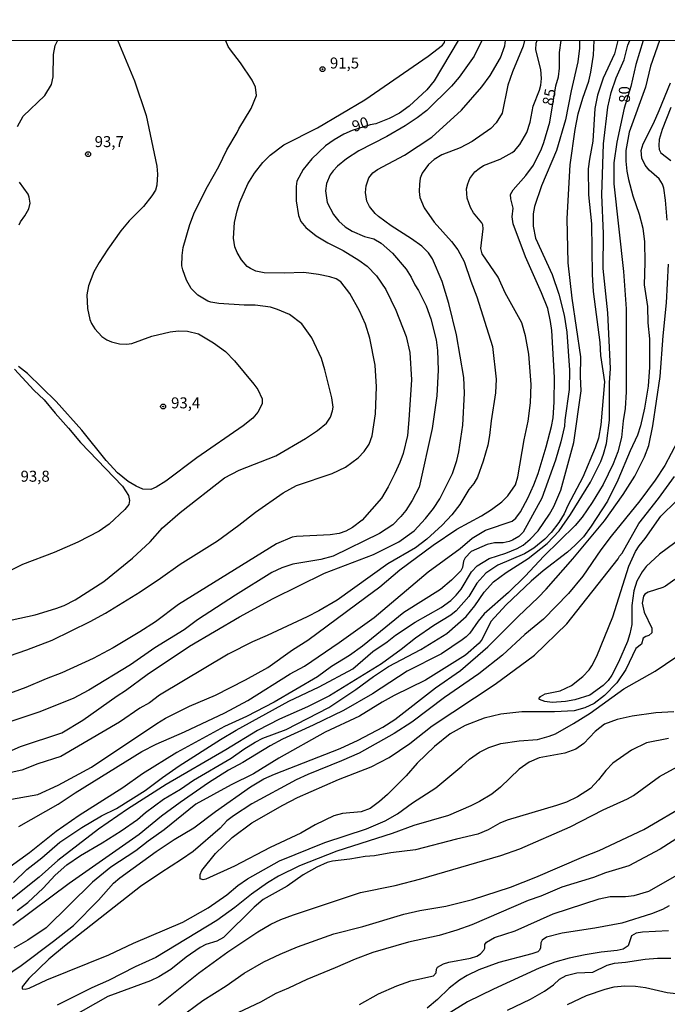
# Model space of a CAD drawing. Units: millimetres. Extents: x 192772 to 195184, y 1663208 to 1665982.
# Drawn here: x 192916 to 193064, y 1663543 to 1663767 of the extents above; entities that cross this region are included whole.
import ezdxf
from ezdxf.enums import TextEntityAlignment as Align

# ---------------------------------------------------------------- set-up
doc = ezdxf.new("R2010")
doc.units = ezdxf.units.MM
for name, color, linetype in [('IMAGEM', 7, 'Continuous'), ('V-CURVA_DE_NIVEL', 4, 'Continuous'), ('V-CURVA_MESTRA', 1, 'Continuous'), ('V-PONTO_DE_APARELHO', 4, 'Continuous'), ('V-TEXTO_DE_ALTIMETRIA', 2, 'Continuous'), ('X-LIMITE_1000', 7, 'Continuous')]:
    doc.layers.add(name, color=color, linetype=linetype)
picture_1 = doc.add_image_def('image1.jpg', size_in_pixel=(4018, 4624))

# ---------------------------------------------------------------- blocks, each defined once
blk = doc.blocks.new('805')
at = {"color": 0, "linetype": 'ByBlock', "lineweight": -2}
for radius in [0.562, 0.0806]:
    blk.add_circle((0, 0), radius, dxfattribs=at)

msp = doc.modelspace()

# ---------------------------------------------------------------- linework, layer by layer
at = {"layer": 'V-CURVA_DE_NIVEL'}
for points in [[(193021.48, 1663761.95), (193019.68, 1663758.4), (193016.31, 1663753.62), (193014.55, 1663751.6), (193008.93, 1663746.09), (193006.79, 1663744.37), (193004.01, 1663742.53), (192999.85, 1663740.13), (192993.5, 1663736.89), (192990.71, 1663735.09), (192988.63, 1663733.39), (192987.66, 1663732.3), (192987.02, 1663731.43), (192986.16, 1663729.45), (192985.97, 1663727.82), (192986.33, 1663725.12), (192987.77, 1663722.42), (192988.95, 1663720.88), (192990.37, 1663719.63), (192992, 1663718.58), (192994.79, 1663717.44), (192996.93, 1663716.88), (192998.6, 1663715.92), (193001.19, 1663713.59), (193004.26, 1663709.98), (193005.42, 1663708.14), (193006.23, 1663706.38), (193007.09, 1663705.14), (193008.81, 1663701.62), (193009.84, 1663698.66), (193011.04, 1663693.9), (193011.36, 1663691.5), (193011.55, 1663687.04), (193011.23, 1663681.21), (193010.14, 1663673.74), (193007.2, 1663660.41), (193005.59, 1663657.36), (193004.15, 1663655.13), (193003.02, 1663653.74), (193001.22, 1663651.87), (192998.17, 1663649.89), (192987.67, 1663644.7), (192984.88, 1663644), (192978.49, 1663642.88), (192976, 1663642.05), (192973.77, 1663641.02), (192965.45, 1663635.89), (192956.87, 1663630.21), (192953.83, 1663628), (192947.18, 1663623.86), (192941.61, 1663620.02), (192932.17, 1663614.23), (192928.57, 1663612.35), (192920.81, 1663609.26), (192905.58, 1663604.2)], [(192906.8, 1663597.12), (192916.62, 1663601.41), (192926.01, 1663604.54), (192930.78, 1663607.41), (192938.62, 1663612.99), (192940.49, 1663614.17), (192945.4, 1663617.84), (192955.03, 1663624.27), (192966.42, 1663630.92), (192974.07, 1663635.06), (192985.74, 1663640.87), (192996.8, 1663645.07), (193002.59, 1663647.99), (193006.09, 1663650.47), (193008.68, 1663653.3), (193010.44, 1663655.58), (193011.87, 1663657.76), (193014.77, 1663663.49), (193015.75, 1663666.45), (193016.23, 1663668.47), (193017.15, 1663674.52), (193017.51, 1663681.76), (193017.34, 1663685.32), (193015.69, 1663695.02), (193013.97, 1663702.18), (193012.41, 1663707.19), (193010.24, 1663712.34), (193009.32, 1663713.71), (193007.84, 1663715.17), (193005.48, 1663716.9), (193000.85, 1663719.86), (192998, 1663721.92), (192997.23, 1663722.65), (192995.9, 1663724.22), (192995.3, 1663725.46), (192995.02, 1663727.39), (192995.15, 1663728.94), (192995.79, 1663730.74), (192996.65, 1663731.85), (192997.72, 1663732.6), (193003.88, 1663735.9), (193010.1, 1663739.96), (193016.8, 1663746.13), (193021.46, 1663751.41), (193023.37, 1663753.98), (193025.66, 1663758.06), (193026.65, 1663760.72), (193026.82, 1663761.96)], [(192910.13, 1663620.67), (192918.1, 1663623.39), (192923.85, 1663625.64), (192932.47, 1663629.84), (192935.95, 1663631.77), (192943.81, 1663636.62), (192948.47, 1663639.73), (192952.89, 1663642.92), (192961.38, 1663648.24), (192966.27, 1663651.78), (192970, 1663654.74), (192976.34, 1663659.14), (192979.35, 1663660.77), (192987.41, 1663663.53), (192990.45, 1663664.99), (192993.39, 1663667.09), (192994.74, 1663668.55), (192995.85, 1663670.18), (192996.54, 1663672.11), (192997.33, 1663677.09), (192997.51, 1663683.26), (192997.25, 1663688.15), (192996.03, 1663694.29), (192995, 1663697.46), (192993.63, 1663700.52), (192991.46, 1663704.45), (192989.45, 1663707.06), (192988.35, 1663707.75), (192986.94, 1663708.2), (192984.32, 1663708.78), (192980.98, 1663709.23), (192976.56, 1663709.06), (192971.97, 1663709.18), (192970.13, 1663709.49), (192968.86, 1663710.11), (192968.17, 1663710.58), (192966.82, 1663712.13), (192965.84, 1663713.75), (192965.34, 1663715.09), (192965, 1663717.06), (192965.23, 1663720.58), (192965.83, 1663723.23), (192966.48, 1663725.21), (192968.28, 1663729.41), (192969.82, 1663731.79), (192971.67, 1663734.25), (192973.38, 1663735.9), (192976.47, 1663738.24), (192984.11, 1663742.1), (192994.87, 1663748.45), (193009.28, 1663758.4), (193012.5, 1663760.88), (193013, 1663761.54), (193013.08, 1663761.95)], [(193043.62, 1663761.97), (193043.65, 1663760.2), (193043.29, 1663757.12), (193041.76, 1663750.55), (193040.46, 1663743.91), (193038.44, 1663736.96), (193035.03, 1663728.94), (193033.44, 1663724.22), (193033.1, 1663722.55), (193033.12, 1663719.76), (193033.64, 1663717.06), (193037.45, 1663708.74), (193038.96, 1663704.28), (193040.16, 1663699.52), (193040.76, 1663695.66), (193041.36, 1663687.04), (193041.32, 1663682.62), (193040.28, 1663675.67), (193040.2, 1663674.3), (193039.43, 1663670.7), (193038.18, 1663666.54), (193035.1, 1663657.92), (193030.87, 1663650.16), (193029.82, 1663649.19), (193028.45, 1663648.33), (193027.64, 1663648.05), (193026.26, 1663647.77), (193024.29, 1663647.73), (193022.66, 1663647.39), (193019.06, 1663645.76), (193017.68, 1663644.37), (193017.3, 1663643.57), (193017.04, 1663642.11), (193016.68, 1663641.41), (193014.56, 1663639.3), (193012.03, 1663637.14), (193003.75, 1663631.92), (192994.36, 1663624.25), (192991.36, 1663622.12), (192987.28, 1663619.62), (192984.15, 1663617.3), (192974.29, 1663611.55), (192967.98, 1663608.27), (192962.96, 1663605.98), (192952.16, 1663600.12), (192944.39, 1663595.26), (192939.89, 1663592.08), (192929.98, 1663585.74), (192924.71, 1663582.13), (192918.71, 1663577.24), (192911.2, 1663571.88)], [(193031.11, 1663761.96), (193030.85, 1663760.67), (193028.4, 1663754.84), (193027.38, 1663751.8), (193026.05, 1663745.41), (193024.72, 1663743.22), (193023.52, 1663741.97), (193019.23, 1663739.03), (193016.49, 1663737.53), (193012.33, 1663735.99), (193010.65, 1663734.94), (193009.34, 1663733.76), (193007.91, 1663731.77), (193007.45, 1663730.65), (193007.28, 1663729.28), (193007.18, 1663727.61), (193007.35, 1663726.24), (193008.38, 1663723.92), (193010.63, 1663720.64), (193014.58, 1663716.24), (193016.03, 1663714.4), (193017.43, 1663711.74), (193018.93, 1663707.28), (193020.34, 1663703.68), (193023.88, 1663692.4), (193024.74, 1663684.98), (193024.55, 1663681.85), (193023.54, 1663675.5), (193023.22, 1663672.16), (193022.79, 1663669.93), (193021.78, 1663666.32), (193020.43, 1663662.72), (193019.64, 1663661.28), (193018.46, 1663659.87), (193016.46, 1663656.46), (193014.64, 1663654.12), (193012.43, 1663651.74), (193008.98, 1663648.56), (193006.37, 1663646.63), (193000.1, 1663642.95), (192988.57, 1663634.73), (192984.45, 1663632.31), (192981.75, 1663630.92), (192972.7, 1663626.69), (192969.35, 1663625.28), (192963.82, 1663622.45), (192948.25, 1663613.14), (192945.94, 1663611.38), (192943.75, 1663610.14), (192939.12, 1663606.96), (192925.82, 1663599.14), (192920.55, 1663597.47), (192916.95, 1663596.05), (192911.37, 1663594.87)], [(192913.3, 1663589.21), (192920.55, 1663590.56), (192925.18, 1663592.66), (192932.77, 1663596.78), (192947.59, 1663606.69), (192949.6, 1663607.89), (192955, 1663610.65), (192960.95, 1663613.12), (192967.77, 1663616.59), (192972.83, 1663619.4), (192978.44, 1663623.41), (192981.92, 1663625.66), (192995.13, 1663635.4), (192998.3, 1663637.76), (193002.8, 1663641.6), (193010.37, 1663647.24), (193015.76, 1663650.84), (193021.37, 1663653.86), (193023.65, 1663655.3), (193025.96, 1663657.1), (193027.36, 1663658.43), (193029.09, 1663660.92), (193029.66, 1663662.79), (193031.06, 1663671.21), (193032.01, 1663675.42), (193032.5, 1663679.62), (193032.67, 1663683.78), (193032.14, 1663690.64), (193031.39, 1663694.8), (193030.57, 1663697.76), (193026.78, 1663704.58), (193025.13, 1663708.14), (193021.54, 1663713.5), (193021.2, 1663714.7), (193021.78, 1663719.16), (193021.67, 1663720.06), (193021.48, 1663720.51), (193019.53, 1663722.81), (193018.84, 1663724.01), (193018.13, 1663726.11), (193017.94, 1663728.21), (193018.24, 1663729.41), (193018.76, 1663730.61), (193019.89, 1663732.09), (193020.82, 1663732.9), (193021.85, 1663733.52), (193025.6, 1663734.98), (193028.37, 1663736.48), (193028.88, 1663736.87), (193030.08, 1663738.33), (193031.71, 1663741.03), (193032.46, 1663743.43), (193033.1, 1663747.04), (193034.54, 1663750.64), (193034.86, 1663751.84), (193035.01, 1663753.34), (193034.88, 1663755.4), (193033.7, 1663759.86), (193033.81, 1663761.36), (193034.03, 1663761.96)], [(193052.33, 1663761.97), (193051.61, 1663758.96), (193048.99, 1663753.43), (193047.75, 1663749.52), (193047.1, 1663746.48), (193046.67, 1663739.1), (193045.88, 1663734.99), (193045.62, 1663732.76), (193045.71, 1663726.88), (193046.37, 1663720.32), (193046.55, 1663708.74), (193046.78, 1663704.88), (193048.26, 1663693.3), (193048.43, 1663690.34), (193049.31, 1663684.38), (193048.52, 1663674.6), (193047.92, 1663671.56), (193047.23, 1663669.33), (193044.38, 1663662.68), (193041.01, 1663656.25), (193040.18, 1663654.32), (193038.98, 1663652.39), (193037.2, 1663650.13), (193035.74, 1663648.59), (193033.23, 1663646.57), (193031.11, 1663645.26), (193025.11, 1663642.65), (193022.36, 1663640.89), (193020.28, 1663638.62), (193018.52, 1663635.53), (193015.63, 1663632.31), (193014.39, 1663631.32), (193010.53, 1663628.97), (193006.37, 1663626.05), (193003.15, 1663623.48), (192998.69, 1663620.26), (192986.85, 1663612.97), (192981.88, 1663610.46), (192975.49, 1663607.67), (192970.51, 1663605.08), (192963.31, 1663600.7), (192949.71, 1663592.77), (192940.92, 1663587.19), (192934.4, 1663582.65), (192925.16, 1663575.53), (192920.89, 1663571.73), (192913.75, 1663566.03)], [(192914.72, 1663630.23), (192919.99, 1663631.39), (192924.67, 1663632.8), (192926.55, 1663633.53), (192929.04, 1663634.78), (192935.6, 1663638.96), (192942.1, 1663644.25), (192946.08, 1663647.95), (192948.87, 1663651.14), (192952.93, 1663654.68), (192962.96, 1663662.5), (192966.35, 1663664.24), (192974.67, 1663667.56), (192981.36, 1663671.47), (192984.15, 1663673.27), (192986.17, 1663675), (192987.08, 1663676.36), (192987.56, 1663677.73), (192987.66, 1663678.59), (192987.34, 1663680.73), (192985.8, 1663687.12), (192985, 1663689.7), (192982.82, 1663694.37), (192980.57, 1663697.58), (192977.76, 1663699.64), (192975.02, 1663700.84), (192973.43, 1663701.36), (192969.95, 1663701.81), (192967.47, 1663701.81), (192961.72, 1663702.15), (192959.92, 1663702.45), (192959.23, 1663702.71), (192956.96, 1663704.06), (192955.39, 1663705.57), (192954.32, 1663707.5), (192953.5, 1663709.85), (192953.33, 1663710.75), (192953.35, 1663713.07), (192953.63, 1663714.87), (192955.13, 1663720.1), (192956.16, 1663722.93), (192959.12, 1663728.79), (192961.69, 1663733.31), (192963.54, 1663737.09), (192965.88, 1663741.03), (192966.24, 1663741.89), (192969.05, 1663746.48), (192970.23, 1663749.44), (192970.01, 1663751.33), (192969.31, 1663752.96), (192966.61, 1663756.9), (192964.33, 1663759.82), (192963.83, 1663760.6), (192963.29, 1663761.92)], [(192915.08, 1663570.51), (192918.1, 1663573.47), (192921.49, 1663576.13), (192925.61, 1663579.69), (192930.58, 1663583.06), (192935.04, 1663585.67), (192938.43, 1663587.37), (192944.97, 1663591.46), (192948.89, 1663594.4), (192952.71, 1663597.02), (192962.06, 1663603.04), (192965.62, 1663605.14), (192977.63, 1663611.75), (192984.47, 1663615.05), (192992.17, 1663619.08), (192996.71, 1663623.01), (192999.93, 1663625.21), (193001.86, 1663626.74), (193006.34, 1663629.74), (193012.2, 1663633.08), (193014.39, 1663634.63), (193015.65, 1663635.87), (193016.72, 1663637.2), (193019.08, 1663641.15), (193020.39, 1663642.5), (193023.09, 1663644.17), (193026.87, 1663645.39), (193029.48, 1663646.46), (193030.81, 1663647.26), (193032.44, 1663648.56), (193034.26, 1663650.45), (193036.85, 1663654.29), (193037.8, 1663656.05), (193039.38, 1663659.76), (193042.37, 1663670.57), (193044.02, 1663682.28), (193043.84, 1663685.58), (193043.97, 1663690.04), (193041.98, 1663703.42), (193041.1, 1663711.44), (193040.84, 1663721.52), (193041.53, 1663733.7), (193042.62, 1663741.72), (193043.35, 1663745.28), (193044.4, 1663748.88), (193045.75, 1663752.74), (193046.22, 1663754.8), (193046.8, 1663758.66), (193046.94, 1663761.97)], [(193061.8, 1663761.98), (193059.76, 1663756.13), (193058.64, 1663751.37), (193054.95, 1663741.12), (193054.18, 1663736.96), (193054.18, 1663734.56), (193054.39, 1663732.28), (193054.78, 1663730.35), (193055.72, 1663726.67), (193057.2, 1663722.51), (193058.04, 1663719.33), (193058.43, 1663716.16), (193058.47, 1663711.48), (193058.3, 1663706.38), (193059.07, 1663701.49), (193059.18, 1663697.8), (193059.54, 1663694.11), (193059.56, 1663687.68), (193059.24, 1663683.35), (193058.43, 1663678.38), (193057.53, 1663674.34), (193056.8, 1663672.2), (193055.12, 1663668.64), (193052.34, 1663661.99), (193049.98, 1663657.23), (193046.29, 1663651.57), (193044.53, 1663649.15), (193042.69, 1663647.19), (193040.88, 1663645.63), (193035.4, 1663641.38), (193032.67, 1663639.07), (193026.95, 1663633.62), (193023.47, 1663629.89), (193021.54, 1663625.84), (193020.86, 1663624.93), (193017.75, 1663622.21), (193008.68, 1663616.51), (193001.52, 1663613.05), (192998.77, 1663611.55), (192993.63, 1663608.38), (192985.82, 1663604.73), (192975.32, 1663598.82), (192969.57, 1663595.21), (192964.47, 1663592.75), (192956.51, 1663588.31), (192949.26, 1663582.52), (192945.68, 1663579.95), (192942.85, 1663577.69), (192937.19, 1663573.98), (192932.99, 1663570.6), (192922.44, 1663560.2), (192918.28, 1663557.45), (192915.15, 1663555.61)], [(192915.92, 1663564.14), (192918.32, 1663565.96), (192921.77, 1663569.22), (192924.49, 1663572.21), (192927.19, 1663574.52), (192930.3, 1663576.67), (192935.22, 1663579.56), (192939.51, 1663582.3), (192943.19, 1663584.88), (192945.03, 1663586.42), (192949.15, 1663589.45), (192953.01, 1663591.76), (192955.97, 1663593.78), (192964.51, 1663598.79), (192967.36, 1663600.81), (192969.99, 1663602.4), (192971.73, 1663603.32), (192976.99, 1663605.29), (192986.72, 1663610.33), (192992.79, 1663614.38), (192996.84, 1663617.39), (193000.25, 1663619.64), (193007.57, 1663623.48), (193013.5, 1663627.16), (193017.9, 1663631.02), (193019.87, 1663633.43), (193022.01, 1663636.52), (193024.07, 1663638.92), (193026.99, 1663641.04), (193031.99, 1663644.19), (193036.3, 1663647.64), (193039.02, 1663650.45), (193041.61, 1663654.19), (193046.1, 1663661.56), (193048.48, 1663666.28), (193049.08, 1663667.95), (193049.74, 1663670.31), (193050.43, 1663675.67), (193050.43, 1663684.12), (193050.68, 1663687.42), (193050.06, 1663700.08), (193049.01, 1663710.11), (193049.08, 1663718.09), (193048.73, 1663726.84), (193049.1, 1663738.46), (193050.08, 1663746.82), (193050.81, 1663750.12), (193051.99, 1663753.51), (193053.79, 1663757.54), (193054.61, 1663760.89), (193055.04, 1663761.98)], [(192915.93, 1663742.38), (192917.26, 1663744.76), (192922.18, 1663749.48), (192923.65, 1663751.97), (192924.06, 1663753.73), (192924.11, 1663758.79), (192924.51, 1663760.8), (192925.02, 1663761.89)], [(192938.72, 1663761.9), (192942.57, 1663752.83), (192945.21, 1663744.94), (192947.61, 1663733.4), (192947.74, 1663731.55), (192947.61, 1663729.11), (192947.28, 1663727.95), (192946.47, 1663726.62), (192944.61, 1663724.26), (192941.35, 1663720.96), (192939.46, 1663718.69), (192936.46, 1663714.55), (192934.48, 1663711.53), (192933.3, 1663709.38), (192932.12, 1663706.17), (192931.74, 1663704.15), (192931.87, 1663701.06), (192932.43, 1663698.53), (192932.81, 1663697.59), (192933.54, 1663696.43), (192935.09, 1663694.69), (192936.29, 1663693.9), (192937.32, 1663693.45), (192939.12, 1663692.97), (192940.71, 1663692.89), (192941.91, 1663693.06), (192946.5, 1663694.73), (192950.61, 1663695.72), (192952.5, 1663695.98), (192954.6, 1663695.89), (192957.09, 1663695.31), (192960.52, 1663693.23), (192963.18, 1663691.26), (192965.28, 1663689.14), (192969.65, 1663683.86), (192970.53, 1663682.64), (192971.52, 1663680.52), (192971.54, 1663679.38), (192970.57, 1663677.43), (192969.4, 1663676.08), (192967.21, 1663674.34), (192956.7, 1663667.09), (192949.65, 1663661.8), (192947.5, 1663660.38), (192946.24, 1663659.87), (192944.44, 1663659.99), (192942.89, 1663660.66), (192941.13, 1663661.73), (192938.69, 1663663.7), (192936.13, 1663666.47), (192930.6, 1663673.38), (192924.77, 1663679.92), (192918.27, 1663686.22), (192916.21, 1663687.87)], [(193063.59, 1663721.09), (193063.19, 1663725.68), (193062.76, 1663728.42), (193062.5, 1663729.32), (193061.75, 1663730.5), (193059.43, 1663732.52), (193058.55, 1663733.61), (193057.78, 1663735.24), (193057.65, 1663736.92), (193058.13, 1663738.46), (193060.48, 1663743.09), (193061.77, 1663746.09), (193064.32, 1663752.35)], [(193064.37, 1663746.74), (193062.41, 1663741.72), (193061.77, 1663739.45), (193061.64, 1663738.12), (193061.75, 1663737.22), (193062.11, 1663736.4), (193064.41, 1663734.68)], [(192916.34, 1663720.06), (192916.62, 1663720.75), (192917.61, 1663722.08), (192918.51, 1663723.66), (192918.81, 1663724.99), (192918.62, 1663726.32), (192918.36, 1663727.01), (192916.43, 1663729.73)], [(192910.79, 1663547.63), (192916.78, 1663551.68), (192924.17, 1663557.17), (192928.65, 1663560.73), (192934.33, 1663566.48), (192937.79, 1663570.39), (192939.2, 1663571.58), (192947.48, 1663577.61), (192951.55, 1663580.31), (192956.02, 1663582.95), (192960.95, 1663586.64), (192968.93, 1663592.28), (192971.93, 1663594.06), (192974.37, 1663595.19), (192989.25, 1663601.02), (192993.37, 1663602.91), (192998.99, 1663605.83), (193001.71, 1663607.61), (193010.93, 1663614.77), (193016.59, 1663618.69), (193022.85, 1663624.12), (193029.67, 1663630.99), (193034.24, 1663635.29), (193036.06, 1663637.24), (193042.15, 1663644.15), (193049.34, 1663652.79), (193053.54, 1663658.71), (193056.2, 1663662.94), (193058.43, 1663667.27), (193059.39, 1663669.9), (193060.31, 1663674.34), (193061.99, 1663685.58), (193062.61, 1663694.8), (193063.4, 1663702.31), (193063.87, 1663711.1)], [(192915.29, 1663687.25), (192919.67, 1663682.49), (192922.05, 1663680.28), (192924.49, 1663677.22), (192927.58, 1663673.85), (192930.3, 1663670.57), (192939.8, 1663660.62), (192941.15, 1663658.52), (192941.43, 1663657.36), (192941.26, 1663656.5), (192940.36, 1663655.34), (192936.76, 1663652), (192934.51, 1663650.43), (192929.64, 1663647.94), (192924.28, 1663645.58), (192917.12, 1663642.84), (192910.34, 1663639.49)], [(193065.91, 1663670.78), (193063.01, 1663665.34), (193060.83, 1663662.04), (193057.37, 1663657.34), (193050.81, 1663649.26), (193048.52, 1663646.19), (193044.4, 1663640.18), (193041.17, 1663636.22), (193035.44, 1663630.4), (193031.24, 1663626.93), (193026.14, 1663622.19), (193020.73, 1663617.96), (193012.97, 1663612.58), (193005.57, 1663607.01), (193001.52, 1663604.43), (192993.59, 1663599.95), (192989.6, 1663598.17), (192981.92, 1663595.11), (192979.3, 1663593.84), (192969.18, 1663588.42), (192965.02, 1663585.71), (192963.54, 1663584.51), (192962, 1663582.88), (192955.84, 1663577.59), (192953.23, 1663575.72), (192948.51, 1663572.76), (192943.9, 1663569.59), (192926.64, 1663556.08), (192923.1, 1663553.08), (192918.51, 1663548.68), (192916.99, 1663546.8), (192917.05, 1663546.37), (192917.68, 1663546.26), (192918.62, 1663546.52), (192922.63, 1663548.4), (192936.72, 1663554.06), (192942.29, 1663556.72), (192953.53, 1663561.5), (192959.3, 1663564.79), (192963.54, 1663567.72), (192966.03, 1663569.83), (192968.22, 1663571.33), (192975.46, 1663575.44), (192985.78, 1663579.62), (192995.21, 1663582.75), (192999.5, 1663584.51), (193002.29, 1663586.12), (193005.7, 1663588.61), (193011, 1663592.08), (193016.92, 1663596.95), (193018.61, 1663598.56), (193020.9, 1663600.15), (193023.05, 1663601.22), (193025.75, 1663602.14), (193029.91, 1663602.74), (193034.07, 1663603.04), (193036.73, 1663603.77), (193038.21, 1663604.35), (193042.3, 1663606.66), (193046.04, 1663609), (193053.71, 1663614.56), (193060.81, 1663618.54), (193065.55, 1663621.74)], [(193065.29, 1663639.43), (193063.19, 1663637.93), (193062.55, 1663637.63), (193059.2, 1663636.56), (193058.45, 1663636.06), (193058.19, 1663635.66), (193057.89, 1663634.07), (193058.36, 1663632.01), (193060.06, 1663628.33), (193060.06, 1663627.29), (193059.37, 1663626.65), (193058.69, 1663626.46), (193058.08, 1663626.05), (193057.7, 1663624.68), (193056.41, 1663623.71), (193054.14, 1663618.95), (193052.1, 1663615.93), (193049.32, 1663613.03), (193046.96, 1663611.25), (193044.88, 1663610.22), (193042.39, 1663609.58), (193037.97, 1663609.3), (193030.51, 1663609.3), (193025.79, 1663608.79), (193021.98, 1663607.89), (193017.69, 1663606.19), (193014.26, 1663604.29), (193010.7, 1663601.46), (193006.75, 1663597.64), (193004.24, 1663594.81), (193000, 1663590.54), (192998.22, 1663588.91), (192996.07, 1663587.32), (192994.06, 1663586.57), (192989.81, 1663586.19), (192987.84, 1663585.67), (192983.59, 1663583.63), (192980.35, 1663581.75), (192973.39, 1663578.47), (192965.24, 1663574.26), (192958.72, 1663571.3), (192958.14, 1663571.13), (192957.49, 1663571.39), (192957.47, 1663572.32), (192957.86, 1663573.26), (192960.94, 1663577.12), (192964.72, 1663580.72), (192969.23, 1663584.06), (192976.21, 1663588.12), (192979.58, 1663589.85), (192988.91, 1663593.91), (192996.29, 1663596.84), (193000.42, 1663598.95), (193005.06, 1663602.1), (193010.14, 1663606.17), (193024.51, 1663615.65), (193033.43, 1663622.23), (193040.76, 1663629.33), (193052.45, 1663644.13), (193052.7, 1663644.69), (193053.35, 1663645.44), (193057.14, 1663652.17), (193061.62, 1663657.83), (193065.25, 1663662.8)], [(193065.08, 1663609.3), (193060.96, 1663609.09), (193055.6, 1663608.32), (193052.21, 1663607.59), (193049.29, 1663606.56), (193047.21, 1663604.86), (193044.62, 1663602.16), (193042.78, 1663600.87), (193040.33, 1663599.91), (193034.46, 1663598.84), (193032.23, 1663597.89), (193029.95, 1663596.27), (193025.72, 1663592.21), (193023.73, 1663590.6), (193020.95, 1663588.91), (193018.97, 1663587.92), (193013.87, 1663585.76), (193006.02, 1663583.46), (193001.05, 1663581.66), (192988.48, 1663577.63), (192979.99, 1663574.33), (192975.27, 1663571.93), (192972.79, 1663570.43), (192969.09, 1663567.87), (192965.34, 1663564.87), (192961.21, 1663561.85), (192947.4, 1663553.48), (192942.72, 1663551.36), (192936.63, 1663548.23), (192932.86, 1663546.54), (192924.97, 1663542.61)], [(193063.83, 1663603.25), (193058.86, 1663602.25), (193055.45, 1663600.64), (193051.24, 1663597.66), (193049.59, 1663596.01), (193047.96, 1663593.86), (193046.1, 1663591.89), (193043.21, 1663589.98), (193040.67, 1663588.82), (193038.44, 1663588.03), (193027.21, 1663584.71), (193025.53, 1663584.04), (193022.92, 1663582.48), (193020.56, 1663581.53), (193015.71, 1663580.4), (193006.41, 1663577.93), (193000.79, 1663577.27), (192997.1, 1663576.6), (192994.91, 1663576.45), (192991.44, 1663575.81), (192987.54, 1663575.4), (192986.34, 1663575.06), (192984, 1663574.03), (192980.83, 1663572.29), (192977.25, 1663569.7), (192971.8, 1663566.67), (192969.71, 1663564.94), (192962.77, 1663558.01), (192961.25, 1663557.15), (192958.76, 1663556.44), (192957.43, 1663555.72), (192954.3, 1663553.53), (192950.83, 1663550.78), (192948.04, 1663549.05), (192946.2, 1663548.19), (192936.52, 1663544.63), (192928.1, 1663539.8)], [(192952.54, 1663539.63), (192958.09, 1663543.71), (192963.37, 1663547.03), (192967.46, 1663549.88), (192971.93, 1663552.46), (192975.66, 1663554.24), (192979.56, 1663555.87), (192987.8, 1663558.87), (192994.4, 1663560.5), (193003.71, 1663563.31), (193007.39, 1663564.14), (193013.27, 1663565.17), (193019.36, 1663566.67), (193027.94, 1663569.46), (193033.73, 1663571.73), (193044.64, 1663576.45), (193048.14, 1663577.8), (193058.24, 1663582.6), (193068.31, 1663588.46)], [(193070.35, 1663583.51), (193061.99, 1663578.08), (193054.87, 1663574.35), (193049.55, 1663572.72), (193046.81, 1663571.65), (193039.65, 1663569.46), (193034.89, 1663567.42), (193032.01, 1663566.42), (193019.15, 1663560.88), (193015.8, 1663559.68), (193011.73, 1663558.44), (193004.78, 1663556.96), (192996.67, 1663554.58), (192992.64, 1663553.12), (192988.14, 1663551.1), (192981.66, 1663548.49), (192977.55, 1663546.47), (192974.67, 1663545.25), (192971.2, 1663543.34), (192962.28, 1663539.18)], [(192993.63, 1663542.81), (192997.96, 1663545.21), (193002.12, 1663547.05), (193005.29, 1663548.19), (193010.48, 1663549.3), (193011.04, 1663549.97), (193011.14, 1663550.79), (193011.36, 1663551.26), (193012.71, 1663552.03), (193013.96, 1663552.39), (193018.89, 1663553.29), (193020.35, 1663553.79), (193021.16, 1663554.32), (193021.91, 1663555.12), (193022.16, 1663555.63), (193022.14, 1663556.45), (193022.51, 1663556.98), (193024.33, 1663558.01), (193029.05, 1663559.53), (193037.67, 1663563.37), (193048.14, 1663566.84), (193050.58, 1663567.32), (193054.06, 1663567.36), (193056.07, 1663567.55), (193059.42, 1663568.58), (193067.52, 1663573.17)], [(193064.01, 1663565.19), (193062.5, 1663564.36), (193060.02, 1663563.39), (193053.24, 1663561.31), (193047.15, 1663560.15), (193039.73, 1663559.02), (193036.17, 1663558.12), (193035.18, 1663557.45), (193034.86, 1663556.79), (193034.75, 1663555.65), (193034.54, 1663555.12), (193034.2, 1663554.79), (193032.83, 1663554.28), (193025.28, 1663552.31), (193020.73, 1663550.68), (193018.12, 1663549.39), (193016.38, 1663548.3), (193014.06, 1663546.5), (193011.38, 1663543.9), (193009.02, 1663541.99)], [(193027.25, 1663541.52), (193032.53, 1663544.03), (193035.68, 1663545.81), (193037.72, 1663547.29), (193039.13, 1663548.57), (193040.59, 1663549.37), (193043.03, 1663549.99), (193046.64, 1663550.16), (193049.94, 1663551.73), (193051.61, 1663552.18), (193054.1, 1663552.39), (193058.56, 1663553.12), (193061.35, 1663553.33), (193064.39, 1663553.33)], [(193067.56, 1663544.97), (193063.58, 1663545.44), (193058.6, 1663546.6), (193056.37, 1663546.86), (193053.93, 1663546.94), (193051.44, 1663546.69), (193049.42, 1663546.22), (193045.18, 1663544.76), (193040.85, 1663542.74)]]:
    msp.add_lwpolyline(points, dxfattribs=at)
at = {"layer": 'V-CURVA_MESTRA'}
for points in [[(193016.04, 1663761.95), (193010.59, 1663752.78), (193008.93, 1663750.72), (193004.97, 1663747.04), (193002.76, 1663745.41), (193000.36, 1663744.2), (192997.36, 1663743.05), (192996.05, 1663742.79), (192992.01, 1663741.53), (192990.11, 1663740.69), (192987.88, 1663739.38), (192985.93, 1663738.01), (192982.8, 1663735.05), (192980.89, 1663732.6), (192979.39, 1663729.96), (192979.24, 1663728.77), (192979.28, 1663725.51), (192979.77, 1663722.21), (192980.33, 1663720.83), (192981.44, 1663719.42), (192983.8, 1663717.53), (192986.46, 1663715.94), (192989.94, 1663714.23), (192993.52, 1663712.06), (192995.43, 1663710.64), (192997.55, 1663708.44), (192999.63, 1663705.39), (193001.9, 1663700.68), (193004.29, 1663694.63), (193005.08, 1663691.03), (193005.44, 1663684.85), (193004.89, 1663675.72), (193004.54, 1663672.16), (193003.58, 1663668.08), (193002.85, 1663666.02), (193001.69, 1663663.49), (193000.19, 1663660.45), (192998.68, 1663657.92), (192994.29, 1663652.94), (192992.08, 1663651.27), (192990.54, 1663650.41), (192989.04, 1663649.85), (192986.98, 1663649.58), (192979.35, 1663649.23), (192978.36, 1663649.02), (192974.8, 1663647.56), (192952.54, 1663633.77), (192947.29, 1663629.78), (192943.79, 1663627.51), (192937.66, 1663623.86), (192933.12, 1663621.42), (192926, 1663618.18), (192922.44, 1663616.83), (192917.85, 1663614.84), (192912.74, 1663612.99)], [(193058.09, 1663761.98), (193056.46, 1663756.51), (193055.3, 1663751.52), (193053.8, 1663746.62), (193052.1, 1663738.85), (193051.42, 1663734.13), (193051.42, 1663729.41), (193053.63, 1663709.47), (193054.25, 1663700.93), (193054.25, 1663682.06), (193054.03, 1663678.29), (193053.54, 1663675.5), (193053.18, 1663671.73), (193052.34, 1663668.43), (193051.27, 1663665.68), (193048.99, 1663661.05), (193046.55, 1663656.89), (193044.28, 1663653.56), (193042.65, 1663651.68), (193035.57, 1663644.7), (193031.32, 1663640.18), (193027.48, 1663636.47), (193021.97, 1663631.61), (193020.58, 1663629.97), (193018.7, 1663627.25), (193017.88, 1663626.35), (193017, 1663625.69), (193012.3, 1663622.54), (193004.52, 1663618.61), (192996.59, 1663613.42), (192990.05, 1663609.67), (192983.12, 1663606.28), (192976.17, 1663603.15), (192973.39, 1663601.63), (192967.17, 1663597.81), (192963.86, 1663596.07), (192959.36, 1663593.18), (192952.95, 1663588.7), (192948.7, 1663585.61), (192943.62, 1663581.43), (192927.71, 1663570.26), (192914.93, 1663560.76)], [(192916.3, 1663583.25), (192925.22, 1663588.35), (192929.04, 1663590.93), (192944.18, 1663600.28), (192947.5, 1663601.99), (192953.89, 1663604.78), (192963.05, 1663609.09), (192968.28, 1663611.92), (192977.89, 1663617.97), (192981.15, 1663619.72), (192989.04, 1663625.09), (192997.01, 1663630.79), (193009.28, 1663641.13), (193016.53, 1663646.49), (193019.23, 1663648.8), (193022.29, 1663650.65), (193028.36, 1663652.68), (193029.18, 1663653.39), (193030.27, 1663654.83), (193031.88, 1663657.88), (193033.25, 1663660.92), (193034.22, 1663663.49), (193036.06, 1663669.58), (193037.27, 1663674.17), (193037.65, 1663676.19), (193037.89, 1663679.75), (193037.95, 1663685.32), (193037.33, 1663696), (193037.07, 1663698.06), (193036.41, 1663701.06), (193035.01, 1663704.62), (193031.37, 1663712.77), (193028.6, 1663720.32), (193028.32, 1663721.86), (193028.58, 1663723.88), (193028.04, 1663725.94), (193027.96, 1663726.92), (193028.54, 1663728.04), (193031.41, 1663731.31), (193033.19, 1663733.63), (193034.97, 1663737.3), (193035.53, 1663738.8), (193036.9, 1663743.39), (193038.26, 1663751.63), (193038.85, 1663753.68), (193039.09, 1663755.7), (193039.13, 1663759.26), (193039.49, 1663761.97)], [(193067, 1663649.06), (193061.84, 1663645.14), (193058.81, 1663642.39), (193057.89, 1663641.15), (193056.69, 1663639.01), (193055.98, 1663636.86), (193055.49, 1663633.47), (193055.51, 1663629.18), (193055.11, 1663627.04), (193054.53, 1663625.32), (193052.51, 1663620.65), (193050.99, 1663617.69), (193050.13, 1663616.47), (193049.04, 1663615.29), (193045.95, 1663613.14), (193042.56, 1663612.05), (193040.42, 1663611.68), (193037.42, 1663611.47), (193035.74, 1663611.68), (193034.52, 1663612.16), (193034.37, 1663612.29), (193034.75, 1663612.84), (193035.83, 1663613.4), (193039.26, 1663614.13), (193041.83, 1663615.31), (193044.36, 1663617.37), (193045.8, 1663618.89), (193046.44, 1663619.79), (193047.58, 1663622.02), (193051.22, 1663630.94), (193054.87, 1663642.44), (193056.37, 1663645.82), (193057.16, 1663647.04), (193058.58, 1663648.72), (193062.12, 1663653.84), (193065.7, 1663657.32)], [(192947.99, 1663542.61), (192957.11, 1663549.91), (192963.78, 1663554.75), (192970.59, 1663559.3), (192973.51, 1663561.04), (192975.81, 1663562.13), (192978.7, 1663563.16), (192993.89, 1663568.22), (193001.73, 1663569.87), (193007.57, 1663571.35), (193025.75, 1663576.69), (193030.08, 1663578.17), (193041.53, 1663583.21), (193048.99, 1663587.07), (193054.53, 1663589.53), (193055.87, 1663590.33), (193061.82, 1663594.66), (193073.18, 1663600.86)], [(193063.83, 1663559.51), (193057.96, 1663559.26), (193056.54, 1663559.02), (193055.47, 1663558.42), (193054.72, 1663556.1), (193053.54, 1663555.37), (193052.17, 1663555.03), (193048.57, 1663554.67), (193044.92, 1663554.07), (193041.32, 1663553.34), (193038.06, 1663552.42), (193034.46, 1663551.04), (193024.08, 1663546.31), (193018.16, 1663543.41), (193013.42, 1663540.41)]]:
    msp.add_lwpolyline(points, dxfattribs=at)
at = {"layer": 'X-LIMITE_1000'}
msp.add_line((195182.51, 1663763.12), (192773.76, 1663761.8), dxfattribs=at)

# ---------------------------------------------------------------- block references
at = {"layer": 'V-PONTO_DE_APARELHO', "xscale": 0.999998301267624, "yscale": 0.999998301267624, "zscale": 0.999998301267624}
for p in [(192985.25, 1663755.45), (192931.99, 1663736.13), (192949.04, 1663678.75)]:
    msp.add_blockref('805', p, dxfattribs=at)

# ---------------------------------------------------------------- texts
at = {"layer": 'V-TEXTO_DE_ALTIMETRIA'}
for s, p in [('91,5', (192986.94, 1663754.82)), ('93,7', (192933.49, 1663736.95)), ('93,4', (192950.85, 1663677.55)), ('93,8', (192916.66, 1663660.87))]:
    msp.add_text(s, height=2.5, dxfattribs=at).set_placement(p, align=Align.BOTTOM_LEFT)
for s, rotation, p in [('80', 91, (193055.91, 1663747.85)), ('85', 79, (193038.37, 1663746.87)), ('90', 19, (192992.71, 1663740.4))]:
    msp.add_text(s, height=2.5, rotation=rotation, dxfattribs=at).set_placement(p, align=Align.BOTTOM_LEFT)

# ---------------------------------------------------------------- referenced raster images: frames only (the image files are external)
at = {"layer": 'IMAGEM'}
image = msp.add_image(picture_1, insert=(192773.02, 1663207.51), size_in_units=(2410.93, 2774.55), dxfattribs=at)
image.dxf.flags = 7

doc.saveas('drawing.dxf')
